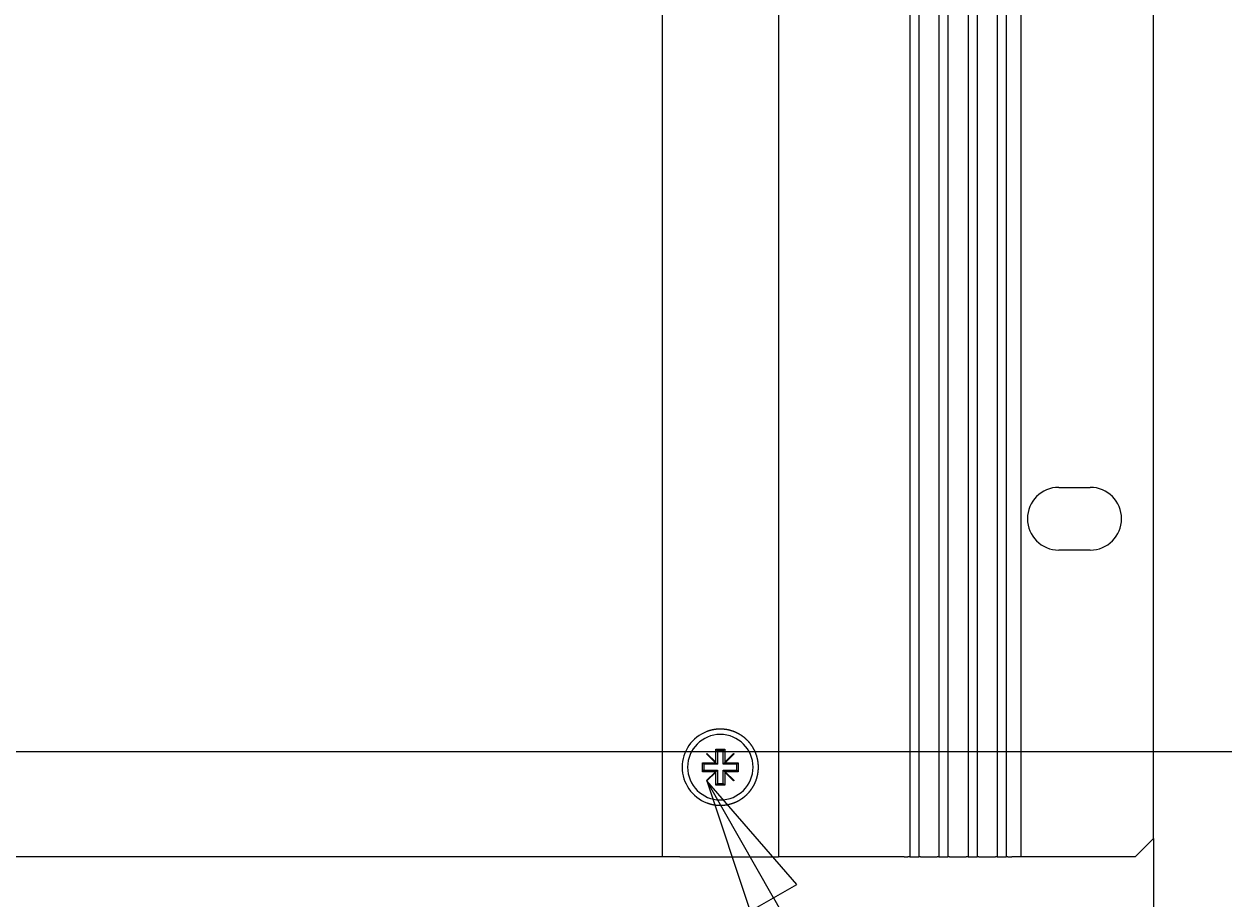
# Model space of a CAD drawing. Extents: x 0 to 2520, y 0 to 1782.
# Drawn here: x 775 to 909, y 200 to 298 of the extents above; entities that cross this region are included whole.
import ezdxf

# ---------------------------------------------------------------- set-up
doc = ezdxf.new("R2010")
doc.units = 0
doc.header["$LTSCALE"] = 6
doc.layers.get('0').update_dxf_attribs({"linetype": 'CONTINUOUS'})
doc.layers.get('DEFPOINTS').update_dxf_attribs({"linetype": 'CONTINUOUS'})
for name, color, linetype in [('DIMENSION__ISO_', 7, 'CONTINUOUS'), ('SYMBOL__ISO_', 7, 'CONTINUOUS'), ('VISIBLE__ISO_', 7, 'CONTINUOUS')]:
    doc.layers.add(name, color=color, linetype=linetype)
doc.styles.add('NOTE_TEXT__ISO_', font='txt.shx', dxfattribs={"bigfont": 'bigfont.shx'})
doc.dimstyles.get("Standard").update_dxf_attribs({"dimtxt": 0.18, "dimasz": 0.18, "dimexe": 0.18, "dimexo": 0.0625, "dimgap": 0.09, "dimtad": 0, "dimtih": 1, "dimtoh": 1, "dimzin": 0, "dimcen": 0.09, "dimazin": 3, "dimtfac": 1, "dimtofl": 0, "dimtmove": 0, "dimatfit": 3})

# ---------------------------------------------------------------- blocks, each defined once
blk = doc.blocks.new('*U77')
at = {"layer": 'DIMENSION__ISO_', "style": 'NOTE_TEXT__ISO_'}
blk.add_text('482.60 mm [19.000 in]', height=18, dxfattribs=at).set_placement((517.73, 142.84))
blk = doc.blocks.new('*D14')
at = {"layer": 'DEFPOINTS', "color": 0}
for p in [(418.63, 206.82), (901.23, 206.82), (418.63, 138.27)]:
    blk.add_point(p, dxfattribs=at)
at = {"layer": 'DIMENSION__ISO_'}
for p, q in [((418.63, 206.82), (418.63, 119.22)), ((901.23, 206.82), (901.23, 119.22)), ((886.23, 138.27), (433.63, 138.27))]:
    blk.add_line(p, q, dxfattribs=at)
for points in [[(433.63, 140.77), (433.63, 135.77), (418.63, 138.27)], [(886.23, 140.77), (886.23, 135.77), (901.23, 138.27)]]:
    blk.add_solid(points, dxfattribs=at)
blk.add_blockref('*U77', (0, 0))
blk = doc.blocks.new('*U80')
at = {"layer": 'DIMENSION__ISO_', "style": 'NOTE_TEXT__ISO_'}
blk.add_text('153.55 mm [6.045 in]', height=18, rotation=90, dxfattribs=at).set_placement((979.02, 155.59))
blk = doc.blocks.new('*D17')
at = {"layer": 'DEFPOINTS', "color": 0}
for p in [(659.93, 370.07), (983.59, 370.07), (659.93, 216.52)]:
    blk.add_point(p, dxfattribs=at)
at = {"layer": 'DIMENSION__ISO_'}
for p, q in [((659.93, 370.07), (1002.64, 370.07)), ((983.59, 231.52), (983.59, 355.07)), ((659.93, 216.52), (1002.64, 216.52))]:
    blk.add_line(p, q, dxfattribs=at)
for points in [[(981.09, 355.07), (986.09, 355.07), (983.59, 370.07)], [(981.09, 231.52), (986.09, 231.52), (983.59, 216.52)]]:
    blk.add_solid(points, dxfattribs=at)
blk.add_blockref('*U80', (0, 0))
blk = doc.blocks.new('*U81')
at = {"layer": 'DIMENSION__ISO_', "style": 'NOTE_TEXT__ISO_'}
blk.add_text('11.70 mm [0.461 in]', height=18, rotation=90, dxfattribs=at).set_placement((1047.63, 254.72))
blk = doc.blocks.new('*D18')
at = {"layer": 'DEFPOINTS', "color": 0}
for p in [(899.23, 381.77), (659.93, 370.07), (1052.2, 370.07)]:
    blk.add_point(p, dxfattribs=at)
at = {"layer": 'DIMENSION__ISO_'}
for p, q in [((1052.2, 396.77), (1052.2, 411.77)), ((899.23, 381.77), (1071.25, 381.77)), ((1052.2, 381.77), (1052.2, 370.07)), ((659.93, 370.07), (1071.25, 370.07)), ((1052.2, 355.07), (1052.2, 340.07))]:
    blk.add_line(p, q, dxfattribs=at)
for points in [[(1049.7, 396.77), (1054.7, 396.77), (1052.2, 381.77)], [(1049.7, 355.07), (1054.7, 355.07), (1052.2, 370.07)]]:
    blk.add_solid(points, dxfattribs=at)
blk.add_blockref('*U81', (0, 0))
blk = doc.blocks.new('BALLOON7')
at = {"layer": 'SYMBOL__ISO_'}
for p, q in [((143.145, 33.367), (141.907, 35.539)), ((143.58, 33.615), (141.907, 35.539)), ((141.907, 35.539), (142.711, 33.119)), ((142.711, 33.119), (143.58, 33.615)), ((143.145, 33.367), (147.765, 25.269))]:
    blk.add_line(p, q, dxfattribs=at)
at = {"layer": 'SYMBOL__ISO_', "flags": 128}
blk.add_lwpolyline([(143.58, 33.615), (141.907, 35.539), (142.711, 33.119), (143.58, 33.615)], dxfattribs=at)
at = {"layer": 'SYMBOL__ISO_'}
blk.add_solid([(143.58, 33.615), (141.907, 35.539), (142.711, 33.119), (143.58, 33.615)], dxfattribs=at)

msp = doc.modelspace()

# ---------------------------------------------------------------- linework, layer by layer
at = {"layer": 'VISIBLE__ISO_'}
for p, q in [((846.429, 381.766), (846.429, 204.766)), ((859.429, 381.766), (859.429, 204.766)), ((874.054, 381.766), (874.054, 204.766)), ((875.054, 381.766), (875.054, 204.766)), ((877.304, 381.766), (877.304, 204.766)), ((878.304, 381.766), (878.304, 204.766)), ((880.554, 381.766), (880.554, 204.766)), ((881.554, 381.766), (881.554, 204.766)), ((883.804, 381.766), (883.804, 204.766)), ((884.804, 381.766), (884.804, 204.766)), ((886.429, 381.766), (886.429, 204.766)), ((901.229, 206.816), (901.229, 379.766)), ((890.679, 245.991), (894.179, 245.991)), ((894.179, 238.991), (890.679, 238.991)), ((851.394, 216.256), (851.439, 216.301)), ((852.384, 215.266), (851.394, 216.256)), ((851.439, 216.301), (852.429, 215.311)), ((852.429, 215.311), (852.429, 216.766)), ((852.429, 216.766), (853.429, 216.766)), ((852.429, 216.766), (852.604, 216.591)), ((853.254, 216.591), (852.604, 216.591)), ((852.604, 216.591), (852.604, 215.091)), ((853.429, 216.766), (853.254, 216.591)), ((853.254, 215.091), (853.254, 216.591)), ((853.429, 216.766), (853.429, 215.311)), ((853.429, 215.311), (854.419, 216.301)), ((854.464, 216.256), (853.474, 215.266)), ((854.419, 216.301), (854.464, 216.256)), ((850.929, 214.266), (850.929, 215.266)), ((850.929, 215.266), (852.384, 215.266)), ((850.929, 215.266), (851.104, 215.091)), ((850.929, 214.266), (851.104, 214.441)), ((852.384, 214.266), (850.929, 214.266)), ((852.604, 215.091), (851.104, 215.091)), ((851.104, 215.091), (851.104, 214.441)), ((851.104, 214.441), (852.604, 214.441)), ((851.394, 213.276), (852.384, 214.266)), ((852.429, 214.221), (851.439, 213.231)), ((852.384, 215.266), (852.429, 215.266)), ((852.429, 214.266), (852.384, 214.266)), ((852.429, 215.266), (852.429, 215.311)), ((852.429, 215.266), (852.604, 215.091)), ((852.429, 214.266), (852.604, 214.441)), ((852.429, 214.221), (852.429, 214.266)), ((852.429, 212.766), (852.429, 214.221)), ((852.604, 214.441), (852.604, 212.941)), ((853.429, 215.266), (853.254, 215.091)), ((854.754, 215.091), (853.254, 215.091)), ((853.254, 212.941), (853.254, 214.441)), ((853.429, 214.266), (853.254, 214.441)), ((853.254, 214.441), (854.754, 214.441)), ((853.429, 215.311), (853.429, 215.266)), ((853.429, 215.266), (853.474, 215.266)), ((853.474, 214.266), (853.429, 214.266)), ((853.429, 214.266), (853.429, 214.221)), ((854.419, 213.231), (853.429, 214.221)), ((853.429, 214.221), (853.429, 212.766)), ((853.474, 215.266), (854.929, 215.266)), ((853.474, 214.266), (854.464, 213.276)), ((854.929, 214.266), (853.474, 214.266)), ((854.929, 215.266), (854.754, 215.091)), ((854.754, 214.441), (854.754, 215.091)), ((854.929, 214.266), (854.754, 214.441)), ((854.929, 215.266), (854.929, 214.266)), ((851.439, 213.231), (851.394, 213.276)), ((852.429, 212.766), (852.604, 212.941)), ((853.429, 212.766), (852.429, 212.766)), ((852.604, 212.941), (853.254, 212.941)), ((853.429, 212.766), (853.254, 212.941)), ((854.464, 213.276), (854.419, 213.231)), ((901.229, 206.816), (899.229, 204.816)), ((473.429, 204.816), (846.429, 204.816)), ((848.429, 204.766), (846.429, 204.766)), ((848.429, 204.766), (851.429, 204.766)), ((851.429, 204.766), (859.429, 204.766)), ((873.429, 204.766), (859.429, 204.766)), ((873.429, 204.766), (873.854, 204.766)), ((874.054, 204.766), (873.854, 204.766)), ((874.054, 204.766), (874.254, 204.766)), ((874.254, 204.766), (874.854, 204.766)), ((874.854, 204.766), (875.054, 204.766)), ((875.254, 204.766), (875.054, 204.766)), ((875.254, 204.766), (877.104, 204.766)), ((877.304, 204.766), (877.104, 204.766)), ((877.304, 204.766), (877.504, 204.766)), ((877.504, 204.766), (878.104, 204.766)), ((878.104, 204.766), (878.304, 204.766)), ((878.504, 204.766), (878.304, 204.766)), ((878.504, 204.766), (880.354, 204.766)), ((880.554, 204.766), (880.354, 204.766)), ((880.554, 204.766), (880.754, 204.766)), ((880.754, 204.766), (881.354, 204.766)), ((881.354, 204.766), (881.554, 204.766)), ((881.754, 204.766), (881.554, 204.766)), ((881.754, 204.766), (883.604, 204.766)), ((883.804, 204.766), (883.604, 204.766)), ((883.804, 204.766), (884.004, 204.766)), ((884.004, 204.766), (884.604, 204.766)), ((884.604, 204.766), (884.804, 204.766)), ((885.004, 204.766), (884.804, 204.766)), ((885.004, 204.766), (885.429, 204.766)), ((886.429, 204.766), (885.429, 204.766)), ((886.429, 204.816), (899.229, 204.816))]:
    msp.add_line(p, q, dxfattribs=at)
msp.add_polyline3d([(851.429, 210.79, 0), (851.45, 210.782, 0), (851.47, 210.774, 0), (851.491, 210.767, 0), (851.512, 210.759, 0), (851.533, 210.752, 0), (851.553, 210.745, 0), (851.574, 210.738, 0), (851.595, 210.731, 0), (851.616, 210.724, 0), (851.637, 210.717, 0), (851.658, 210.711, 0), (851.679, 210.704, 0), (851.7, 210.698, 0), (851.721, 210.692, 0), (851.742, 210.686, 0), (851.763, 210.68, 0), (851.784, 210.674, 0), (851.805, 210.668, 0), (851.826, 210.662, 0), (851.847, 210.657, 0), (851.869, 210.651, 0), (851.89, 210.646, 0), (851.911, 210.641, 0), (851.932, 210.635, 0), (851.953, 210.63, 0), (851.975, 210.625, 0), (851.996, 210.621, 0), (852.017, 210.616, 0), (852.038, 210.611, 0), (852.06, 210.607, 0), (852.081, 210.602, 0), (852.102, 210.598, 0), (852.123, 210.594, 0), (852.145, 210.59, 0), (852.166, 210.586, 0), (852.187, 210.582, 0), (852.209, 210.578, 0), (852.23, 210.575, 0), (852.251, 210.571, 0), (852.272, 210.568, 0), (852.294, 210.565, 0), (852.315, 210.562, 0), (852.336, 210.558, 0), (852.357, 210.556, 0), (852.379, 210.553, 0), (852.4, 210.55, 0), (852.421, 210.547, 0), (852.442, 210.545, 0), (852.463, 210.542, 0), (852.484, 210.54, 0), (852.506, 210.538, 0), (852.527, 210.536, 0), (852.548, 210.534, 0), (852.569, 210.532, 0), (852.59, 210.53, 0), (852.611, 210.528, 0), (852.632, 210.527, 0), (852.653, 210.525, 0), (852.674, 210.524, 0), (852.695, 210.523, 0), (852.716, 210.522, 0), (852.736, 210.521, 0), (852.757, 210.52, 0), (852.778, 210.519, 0), (852.799, 210.518, 0), (852.82, 210.518, 0), (852.84, 210.517, 0), (852.861, 210.517, 0), (852.882, 210.516, 0), (852.902, 210.516, 0), (852.923, 210.516, 0), (852.943, 210.516, 0), (852.964, 210.516, 0), (852.984, 210.516, 0), (853.005, 210.517, 0), (853.025, 210.517, 0), (853.046, 210.518, 0), (853.066, 210.518, 0), (853.087, 210.519, 0), (853.108, 210.52, 0), (853.128, 210.521, 0), (853.149, 210.522, 0), (853.17, 210.523, 0), (853.19, 210.524, 0), (853.211, 210.526, 0), (853.231, 210.527, 0), (853.252, 210.529, 0), (853.273, 210.53, 0), (853.293, 210.532, 0), (853.314, 210.534, 0), (853.335, 210.536, 0), (853.355, 210.538, 0), (853.376, 210.54, 0), (853.396, 210.542, 0), (853.417, 210.545, 0), (853.438, 210.547, 0), (853.458, 210.55, 0), (853.479, 210.553, 0), (853.5, 210.555, 0), (853.52, 210.558, 0), (853.541, 210.561, 0), (853.561, 210.564, 0), (853.582, 210.567, 0), (853.602, 210.571, 0), (853.623, 210.574, 0), (853.644, 210.578, 0), (853.664, 210.581, 0), (853.685, 210.585, 0), (853.705, 210.589, 0), (853.726, 210.592, 0), (853.746, 210.596, 0), (853.766, 210.6, 0), (853.787, 210.605, 0), (853.807, 210.609, 0), (853.828, 210.613, 0), (853.848, 210.618, 0), (853.868, 210.622, 0), (853.889, 210.627, 0), (853.909, 210.632, 0), (853.929, 210.636, 0), (853.949, 210.641, 0), (853.97, 210.646, 0), (853.99, 210.651, 0), (854.01, 210.657, 0), (854.03, 210.662, 0), (854.05, 210.667, 0), (854.07, 210.673, 0), (854.09, 210.679, 0), (854.11, 210.684, 0), (854.13, 210.69, 0), (854.15, 210.696, 0), (854.17, 210.702, 0), (854.19, 210.708, 0), (854.21, 210.714, 0), (854.23, 210.72, 0), (854.25, 210.727, 0), (854.269, 210.733, 0), (854.289, 210.74, 0), (854.309, 210.747, 0), (854.328, 210.753, 0), (854.348, 210.76, 0), (854.367, 210.767, 0), (854.387, 210.774, 0), (854.406, 210.781, 0), (854.426, 210.788, 0), (854.445, 210.796, 0), (854.464, 210.803, 0), (854.484, 210.811, 0), (854.503, 210.818, 0), (854.522, 210.826, 0), (854.541, 210.834, 0), (854.56, 210.841, 0), (854.579, 210.849, 0), (854.598, 210.857, 0), (854.617, 210.866, 0), (854.636, 210.874, 0), (854.655, 210.882, 0), (854.674, 210.891, 0), (854.692, 210.899, 0), (854.711, 210.908, 0), (854.729, 210.916, 0), (854.748, 210.925, 0), (854.767, 210.934, 0), (854.785, 210.943, 0), (854.803, 210.952, 0), (854.822, 210.961, 0), (854.84, 210.97, 0), (854.858, 210.979, 0), (854.876, 210.989, 0), (854.894, 210.998, 0), (854.912, 211.008, 0), (854.93, 211.017, 0), (854.948, 211.027, 0), (854.966, 211.036, 0), (854.984, 211.046, 0), (855.002, 211.056, 0), (855.019, 211.066, 0), (855.037, 211.076, 0), (855.054, 211.086, 0), (855.072, 211.096, 0), (855.089, 211.107, 0), (855.107, 211.117, 0), (855.124, 211.127, 0), (855.141, 211.138, 0), (855.158, 211.148, 0), (855.175, 211.159, 0), (855.193, 211.17, 0), (855.209, 211.181, 0), (855.226, 211.191, 0), (855.243, 211.202, 0), (855.26, 211.213, 0), (855.277, 211.224, 0), (855.293, 211.235, 0), (855.31, 211.246, 0), (855.326, 211.258, 0), (855.343, 211.269, 0), (855.359, 211.28, 0), (855.375, 211.292, 0), (855.392, 211.303, 0), (855.408, 211.315, 0), (855.424, 211.326, 0), (855.44, 211.338, 0), (855.456, 211.35, 0), (855.472, 211.361, 0), (855.488, 211.373, 0), (855.503, 211.385, 0), (855.519, 211.397, 0), (855.534, 211.409, 0), (855.55, 211.421, 0), (855.565, 211.433, 0), (855.581, 211.445, 0), (855.596, 211.458, 0), (855.611, 211.47, 0), (855.626, 211.482, 0), (855.641, 211.495, 0), (855.656, 211.507, 0), (855.671, 211.519, 0), (855.686, 211.532, 0), (855.701, 211.545, 0), (855.715, 211.557, 0), (855.73, 211.57, 0), (855.744, 211.582, 0), (855.759, 211.595, 0), (855.773, 211.608, 0), (855.787, 211.621, 0), (855.801, 211.634, 0), (855.816, 211.647, 0), (855.83, 211.66, 0), (855.843, 211.673, 0), (855.857, 211.686, 0), (855.871, 211.699, 0), (855.885, 211.712, 0), (855.898, 211.725, 0), (855.912, 211.738, 0), (855.925, 211.752, 0), (855.938, 211.765, 0), (855.952, 211.778, 0), (855.965, 211.792, 0), (855.978, 211.805, 0), (855.991, 211.819, 0), (856.004, 211.833, 0), (856.017, 211.846, 0), (856.031, 211.86, 0), (856.043, 211.874, 0), (856.056, 211.888, 0), (856.069, 211.902, 0), (856.082, 211.917, 0), (856.095, 211.931, 0), (856.108, 211.945, 0), (856.12, 211.96, 0), (856.133, 211.974, 0), (856.146, 211.989, 0), (856.158, 212.003, 0), (856.171, 212.018, 0), (856.183, 212.033, 0), (856.196, 212.048, 0), (856.208, 212.063, 0), (856.221, 212.078, 0), (856.233, 212.093, 0), (856.245, 212.108, 0), (856.257, 212.124, 0), (856.269, 212.139, 0), (856.281, 212.155, 0), (856.293, 212.17, 0), (856.305, 212.186, 0), (856.317, 212.201, 0), (856.329, 212.217, 0), (856.341, 212.233, 0), (856.353, 212.249, 0), (856.364, 212.265, 0), (856.376, 212.281, 0), (856.387, 212.297, 0), (856.399, 212.313, 0), (856.41, 212.329, 0), (856.422, 212.346, 0), (856.433, 212.362, 0), (856.444, 212.379, 0), (856.455, 212.395, 0), (856.467, 212.412, 0), (856.478, 212.428, 0), (856.489, 212.445, 0), (856.5, 212.462, 0), (856.51, 212.479, 0), (856.521, 212.496, 0), (856.532, 212.513, 0), (856.542, 212.53, 0), (856.553, 212.547, 0), (856.564, 212.564, 0), (856.574, 212.581, 0), (856.584, 212.599, 0), (856.595, 212.616, 0), (856.605, 212.634, 0), (856.615, 212.651, 0), (856.625, 212.669, 0), (856.635, 212.686, 0), (856.645, 212.704, 0), (856.655, 212.722, 0), (856.664, 212.74, 0), (856.674, 212.758, 0), (856.684, 212.775, 0), (856.693, 212.793, 0), (856.703, 212.811, 0), (856.712, 212.83, 0), (856.721, 212.848, 0), (856.731, 212.866, 0), (856.74, 212.884, 0), (856.749, 212.903, 0), (856.758, 212.921, 0), (856.767, 212.939, 0), (856.775, 212.958, 0), (856.784, 212.977, 0), (856.793, 212.995, 0), (856.801, 213.014, 0), (856.81, 213.033, 0), (856.818, 213.051, 0), (856.826, 213.07, 0), (856.834, 213.089, 0), (856.842, 213.108, 0), (856.85, 213.127, 0), (856.858, 213.146, 0), (856.866, 213.165, 0), (856.874, 213.184, 0), (856.881, 213.203, 0), (856.889, 213.223, 0), (856.896, 213.242, 0), (856.904, 213.261, 0), (856.911, 213.281, 0), (856.918, 213.3, 0), (856.925, 213.32, 0), (856.932, 213.339, 0), (856.939, 213.359, 0), (856.946, 213.378, 0), (856.953, 213.398, 0), (856.96, 213.418, 0), (856.966, 213.437, 0), (856.973, 213.457, 0), (856.979, 213.477, 0), (856.985, 213.497, 0), (856.991, 213.517, 0), (856.997, 213.537, 0), (857.003, 213.557, 0), (857.009, 213.577, 0), (857.015, 213.597, 0), (857.021, 213.617, 0), (857.026, 213.637, 0), (857.032, 213.657, 0), (857.037, 213.677, 0), (857.043, 213.697, 0), (857.048, 213.718, 0), (857.053, 213.738, 0), (857.058, 213.758, 0), (857.063, 213.778, 0), (857.068, 213.799, 0), (857.072, 213.819, 0), (857.077, 213.84, 0), (857.081, 213.86, 0), (857.086, 213.881, 0), (857.09, 213.901, 0), (857.094, 213.922, 0), (857.099, 213.942, 0), (857.103, 213.963, 0), (857.106, 213.983, 0), (857.11, 214.004, 0), (857.114, 214.025, 0), (857.118, 214.045, 0), (857.121, 214.066, 0), (857.124, 214.087, 0), (857.128, 214.107, 0), (857.131, 214.128, 0), (857.134, 214.149, 0), (857.137, 214.17, 0), (857.14, 214.19, 0), (857.143, 214.211, 0), (857.145, 214.232, 0), (857.148, 214.253, 0), (857.15, 214.274, 0), (857.153, 214.295, 0), (857.155, 214.315, 0), (857.157, 214.336, 0), (857.159, 214.357, 0), (857.161, 214.378, 0), (857.163, 214.399, 0), (857.165, 214.42, 0), (857.167, 214.441, 0), (857.168, 214.462, 0), (857.17, 214.483, 0), (857.171, 214.504, 0), (857.172, 214.524, 0), (857.173, 214.545, 0), (857.174, 214.566, 0), (857.175, 214.587, 0), (857.176, 214.608, 0), (857.177, 214.629, 0), (857.178, 214.65, 0), (857.178, 214.671, 0), (857.179, 214.692, 0), (857.179, 214.713, 0), (857.179, 214.734, 0), (857.179, 214.754, 0), (857.179, 214.775, 0), (857.179, 214.796, 0), (857.179, 214.817, 0), (857.179, 214.838, 0), (857.178, 214.859, 0), (857.178, 214.88, 0), (857.177, 214.901, 0), (857.176, 214.922, 0), (857.175, 214.943, 0), (857.174, 214.963, 0), (857.173, 214.984, 0), (857.172, 215.005, 0), (857.171, 215.026, 0), (857.17, 215.047, 0), (857.168, 215.068, 0), (857.167, 215.089, 0), (857.165, 215.11, 0), (857.163, 215.131, 0), (857.161, 215.152, 0), (857.159, 215.173, 0), (857.157, 215.194, 0), (857.155, 215.214, 0), (857.153, 215.235, 0), (857.15, 215.256, 0), (857.148, 215.277, 0), (857.145, 215.298, 0), (857.142, 215.319, 0), (857.14, 215.34, 0), (857.137, 215.36, 0), (857.134, 215.381, 0), (857.13, 215.402, 0), (857.127, 215.423, 0), (857.124, 215.444, 0), (857.121, 215.464, 0), (857.117, 215.485, 0), (857.113, 215.506, 0), (857.11, 215.526, 0), (857.106, 215.547, 0), (857.102, 215.568, 0), (857.098, 215.588, 0), (857.094, 215.609, 0), (857.09, 215.63, 0), (857.085, 215.65, 0), (857.081, 215.671, 0), (857.076, 215.691, 0), (857.072, 215.712, 0), (857.067, 215.732, 0), (857.062, 215.752, 0), (857.057, 215.773, 0), (857.052, 215.793, 0), (857.047, 215.814, 0), (857.042, 215.834, 0), (857.037, 215.854, 0), (857.031, 215.874, 0), (857.026, 215.895, 0), (857.02, 215.915, 0), (857.015, 215.935, 0), (857.009, 215.955, 0), (857.003, 215.975, 0), (856.997, 215.995, 0), (856.991, 216.015, 0), (856.985, 216.035, 0), (856.979, 216.055, 0), (856.972, 216.075, 0), (856.966, 216.095, 0), (856.959, 216.115, 0), (856.953, 216.134, 0), (856.946, 216.154, 0), (856.939, 216.174, 0), (856.932, 216.193, 0), (856.925, 216.213, 0), (856.918, 216.232, 0), (856.911, 216.252, 0), (856.904, 216.271, 0), (856.896, 216.291, 0), (856.889, 216.31, 0), (856.881, 216.329, 0), (856.874, 216.349, 0), (856.866, 216.368, 0), (856.858, 216.387, 0), (856.85, 216.406, 0), (856.842, 216.425, 0), (856.834, 216.444, 0), (856.826, 216.463, 0), (856.817, 216.482, 0), (856.809, 216.501, 0), (856.801, 216.519, 0), (856.792, 216.538, 0), (856.783, 216.557, 0), (856.775, 216.575, 0), (856.766, 216.594, 0), (856.757, 216.612, 0), (856.748, 216.631, 0), (856.739, 216.649, 0), (856.73, 216.667, 0), (856.721, 216.686, 0), (856.711, 216.704, 0), (856.702, 216.722, 0), (856.692, 216.74, 0), (856.683, 216.758, 0), (856.673, 216.776, 0), (856.664, 216.794, 0), (856.654, 216.812, 0), (856.644, 216.829, 0), (856.634, 216.847, 0), (856.624, 216.865, 0), (856.614, 216.882, 0), (856.604, 216.9, 0), (856.594, 216.917, 0), (856.583, 216.935, 0), (856.573, 216.952, 0), (856.563, 216.969, 0), (856.552, 216.987, 0), (856.541, 217.004, 0), (856.531, 217.021, 0), (856.52, 217.038, 0), (856.509, 217.055, 0), (856.498, 217.072, 0), (856.488, 217.088, 0), (856.477, 217.105, 0), (856.466, 217.122, 0), (856.454, 217.138, 0), (856.443, 217.155, 0), (856.432, 217.171, 0), (856.421, 217.188, 0), (856.409, 217.204, 0), (856.398, 217.22, 0), (856.386, 217.236, 0), (856.375, 217.253, 0), (856.363, 217.269, 0), (856.352, 217.285, 0), (856.34, 217.3, 0), (856.328, 217.316, 0), (856.316, 217.332, 0), (856.305, 217.348, 0), (856.293, 217.363, 0), (856.281, 217.379, 0), (856.269, 217.394, 0), (856.256, 217.409, 0), (856.244, 217.425, 0), (856.232, 217.44, 0), (856.22, 217.455, 0), (856.208, 217.47, 0), (856.195, 217.485, 0), (856.183, 217.5, 0), (856.17, 217.515, 0), (856.158, 217.529, 0), (856.145, 217.544, 0), (856.133, 217.558, 0), (856.12, 217.573, 0), (856.107, 217.587, 0), (856.095, 217.602, 0), (856.082, 217.616, 0), (856.069, 217.63, 0), (856.056, 217.644, 0), (856.043, 217.658, 0), (856.031, 217.672, 0), (856.018, 217.686, 0), (856.005, 217.699, 0), (855.992, 217.713, 0), (855.978, 217.726, 0), (855.965, 217.74, 0), (855.952, 217.753, 0), (855.939, 217.767, 0), (855.925, 217.78, 0), (855.912, 217.794, 0), (855.898, 217.807, 0), (855.885, 217.82, 0), (855.871, 217.833, 0), (855.857, 217.846, 0), (855.843, 217.86, 0), (855.829, 217.873, 0), (855.815, 217.886, 0), (855.801, 217.899, 0), (855.787, 217.912, 0), (855.772, 217.924, 0), (855.758, 217.937, 0), (855.744, 217.95, 0), (855.729, 217.963, 0), (855.714, 217.976, 0), (855.7, 217.988, 0), (855.685, 218.001, 0), (855.67, 218.013, 0), (855.655, 218.026, 0), (855.64, 218.038, 0), (855.625, 218.051, 0), (855.61, 218.063, 0), (855.595, 218.075, 0), (855.579, 218.088, 0), (855.564, 218.1, 0), (855.549, 218.112, 0), (855.533, 218.124, 0), (855.517, 218.136, 0), (855.502, 218.148, 0), (855.486, 218.16, 0), (855.47, 218.172, 0), (855.454, 218.183, 0), (855.438, 218.195, 0), (855.422, 218.207, 0), (855.406, 218.218, 0), (855.39, 218.23, 0), (855.374, 218.241, 0), (855.358, 218.253, 0), (855.341, 218.264, 0), (855.325, 218.276, 0), (855.308, 218.287, 0), (855.292, 218.298, 0), (855.275, 218.309, 0), (855.258, 218.32, 0), (855.241, 218.331, 0), (855.225, 218.342, 0), (855.208, 218.353, 0), (855.191, 218.363, 0), (855.174, 218.374, 0), (855.157, 218.385, 0), (855.139, 218.395, 0), (855.122, 218.406, 0), (855.105, 218.416, 0), (855.088, 218.426, 0), (855.07, 218.437, 0), (855.053, 218.447, 0), (855.035, 218.457, 0), (855.017, 218.467, 0), (855, 218.477, 0), (854.982, 218.487, 0), (854.964, 218.497, 0), (854.946, 218.506, 0), (854.929, 218.516, 0), (854.911, 218.526, 0), (854.893, 218.535, 0), (854.875, 218.544, 0), (854.856, 218.554, 0), (854.838, 218.563, 0), (854.82, 218.572, 0), (854.802, 218.581, 0), (854.783, 218.59, 0), (854.765, 218.599, 0), (854.746, 218.608, 0), (854.728, 218.617, 0), (854.709, 218.625, 0), (854.691, 218.634, 0), (854.672, 218.642, 0), (854.653, 218.651, 0), (854.634, 218.659, 0), (854.616, 218.667, 0), (854.597, 218.675, 0), (854.578, 218.683, 0), (854.559, 218.691, 0), (854.54, 218.699, 0), (854.521, 218.707, 0), (854.502, 218.714, 0), (854.482, 218.722, 0), (854.463, 218.729, 0), (854.444, 218.737, 0), (854.424, 218.744, 0), (854.405, 218.751, 0), (854.386, 218.758, 0), (854.366, 218.765, 0), (854.347, 218.772, 0), (854.327, 218.779, 0), (854.308, 218.786, 0), (854.288, 218.792, 0), (854.268, 218.799, 0), (854.249, 218.805, 0), (854.229, 218.812, 0), (854.209, 218.818, 0), (854.189, 218.824, 0), (854.169, 218.83, 0), (854.15, 218.836, 0), (854.13, 218.842, 0), (854.11, 218.848, 0), (854.09, 218.854, 0), (854.07, 218.859, 0), (854.05, 218.865, 0), (854.03, 218.87, 0), (854.01, 218.875, 0), (853.989, 218.881, 0), (853.969, 218.886, 0), (853.949, 218.891, 0), (853.929, 218.896, 0), (853.909, 218.901, 0), (853.888, 218.905, 0), (853.868, 218.91, 0), (853.848, 218.914, 0), (853.827, 218.919, 0), (853.807, 218.923, 0), (853.787, 218.927, 0), (853.766, 218.932, 0), (853.746, 218.936, 0), (853.726, 218.94, 0), (853.705, 218.943, 0), (853.685, 218.947, 0), (853.664, 218.951, 0), (853.644, 218.954, 0), (853.623, 218.958, 0), (853.603, 218.961, 0), (853.582, 218.965, 0), (853.562, 218.968, 0), (853.541, 218.971, 0), (853.521, 218.974, 0), (853.5, 218.977, 0), (853.479, 218.979, 0), (853.459, 218.982, 0), (853.438, 218.985, 0), (853.418, 218.987, 0), (853.397, 218.99, 0), (853.376, 218.992, 0), (853.356, 218.994, 0), (853.335, 218.996, 0), (853.315, 218.998, 0), (853.294, 219, 0), (853.273, 219.002, 0), (853.253, 219.003, 0), (853.232, 219.005, 0), (853.211, 219.006, 0), (853.191, 219.008, 0), (853.17, 219.009, 0), (853.15, 219.01, 0), (853.129, 219.011, 0), (853.108, 219.012, 0), (853.088, 219.013, 0), (853.067, 219.014, 0), (853.047, 219.014, 0), (853.026, 219.015, 0), (853.006, 219.015, 0), (852.985, 219.016, 0), (852.965, 219.016, 0), (852.944, 219.016, 0), (852.924, 219.016, 0), (852.903, 219.016, 0), (852.882, 219.016, 0), (852.862, 219.015, 0), (852.841, 219.015, 0), (852.82, 219.015, 0), (852.8, 219.014, 0), (852.779, 219.013, 0), (852.758, 219.012, 0), (852.737, 219.011, 0), (852.716, 219.01, 0), (852.696, 219.009, 0), (852.675, 219.008, 0), (852.654, 219.007, 0), (852.633, 219.005, 0), (852.612, 219.004, 0), (852.591, 219.002, 0), (852.57, 219, 0), (852.549, 218.998, 0), (852.527, 218.996, 0), (852.506, 218.994, 0), (852.485, 218.992, 0), (852.464, 218.99, 0), (852.443, 218.987, 0), (852.422, 218.985, 0), (852.4, 218.982, 0), (852.379, 218.979, 0), (852.358, 218.977, 0), (852.337, 218.974, 0), (852.315, 218.971, 0), (852.294, 218.967, 0), (852.273, 218.964, 0), (852.252, 218.961, 0), (852.23, 218.957, 0), (852.209, 218.954, 0), (852.188, 218.95, 0), (852.167, 218.946, 0), (852.145, 218.942, 0), (852.124, 218.938, 0), (852.103, 218.934, 0), (852.081, 218.93, 0), (852.06, 218.925, 0), (852.039, 218.921, 0), (852.018, 218.916, 0), (851.996, 218.912, 0), (851.975, 218.907, 0), (851.954, 218.902, 0), (851.933, 218.897, 0), (851.911, 218.892, 0), (851.89, 218.886, 0), (851.869, 218.881, 0), (851.848, 218.876, 0), (851.827, 218.87, 0), (851.805, 218.864, 0), (851.784, 218.858, 0), (851.763, 218.852, 0), (851.742, 218.846, 0), (851.721, 218.84, 0), (851.7, 218.834, 0), (851.679, 218.828, 0), (851.658, 218.821, 0), (851.637, 218.815, 0), (851.616, 218.808, 0), (851.595, 218.801, 0), (851.574, 218.794, 0), (851.554, 218.787, 0), (851.533, 218.78, 0), (851.512, 218.773, 0), (851.491, 218.765, 0), (851.47, 218.758, 0), (851.45, 218.75, 0), (851.429, 218.743, 0)], dxfattribs=at)
for centre, radius, start, end in [((890.679, 242.491), 3.5, 90, 270), ((894.179, 242.491), 3.5, 270, 90), ((852.929, 214.766), 4.25, 110.66732, 249.33268), ((852.929, 214.766), 3.65, 90, 270), ((852.929, 214.766), 3.65, 270, 90)]:
    msp.add_arc(centre, radius, start, end, dxfattribs=at)

# ---------------------------------------------------------------- block references
at = {"layer": 'SYMBOL__ISO_', "xscale": 6, "yscale": 6, "zscale": 6}
msp.add_blockref('BALLOON7', (0, 0), dxfattribs=at)

# ---------------------------------------------------------------- dimensions: what is measured, and where the dimension line sits
at = {"layer": 'DIMENSION__ISO_'}
for base, p1, text, override, picture, middle in [((1052.202, 370.066), (899.229, 381.766), '<> mm [0.461 in]', {"dimgap": 0.762, "dimdec": 2, "dimpost": '', "dimtol": 0, "dimlim": 0, "dimtp": 0, "dimtm": 0, "dimtdec": 2, "dimtofl": 1, "dimatfit": 1}, '*D18', (1052.202, 375.916)), ((983.593, 370.066), (659.929, 216.516), '<> mm [6.045 in]', {"dimgap": 0.762, "dimdec": 2, "dimpost": '', "dimtol": 0, "dimlim": 0, "dimtp": 0, "dimtm": 0, "dimtdec": 2, "dimtofl": 0, "dimatfit": 1}, '*D17', (983.593, 293.291))]:
    dim = msp.add_linear_dim(base=base, p1=p1, p2=(659.929, 370.066), angle=90, text=text, dimstyle='Standard', override=override, dxfattribs=at)
    dim.commit()
    dim.dimension.update_dxf_attribs({"geometry": picture, "text_midpoint": middle, "dimtype": 128})
dim = msp.add_linear_dim(base=(418.629, 138.271), p1=(901.229, 206.816), p2=(418.629, 206.816), text='<> mm [19.000 in]', dimstyle='Standard', override={"dimgap": 0.762, "dimdec": 2, "dimpost": '', "dimtol": 0, "dimlim": 0, "dimtp": 0, "dimtm": 0, "dimtdec": 2, "dimtofl": 0, "dimatfit": 1}, dxfattribs=at)
dim.commit()
dim.dimension.update_dxf_attribs({"geometry": '*D14', "text_midpoint": (659.929, 138.271), "dimtype": 128})

doc.saveas('drawing.dxf')
